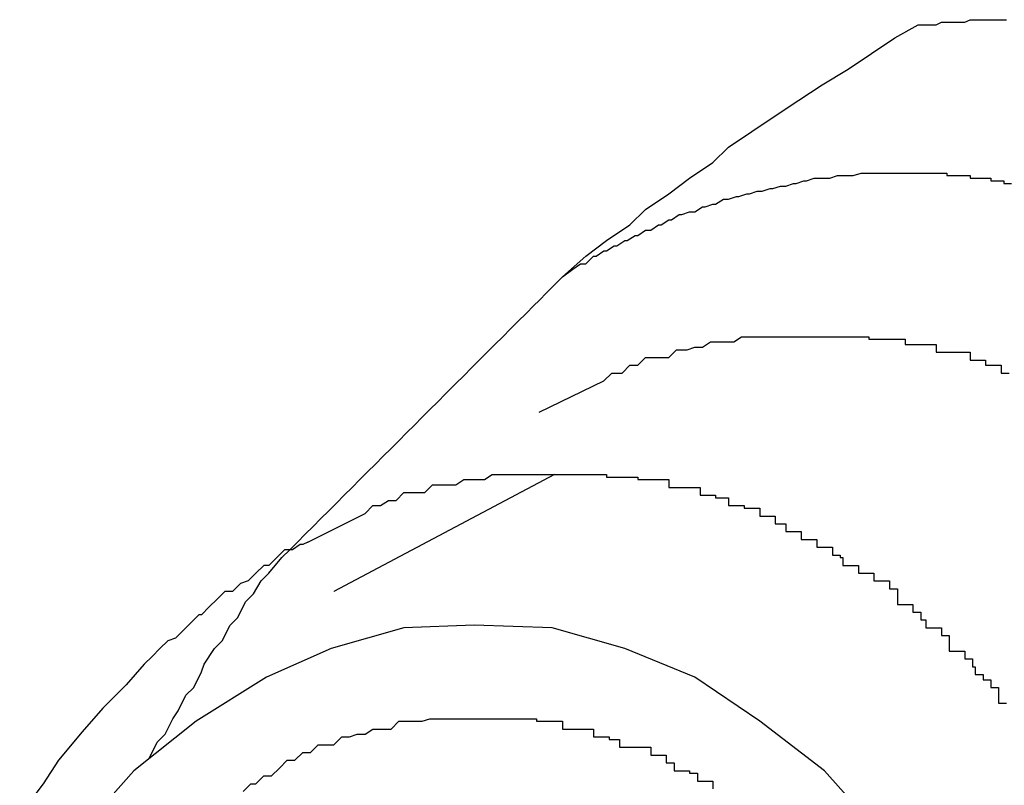
# Model space of a CAD drawing. Extents: x -65.2 to -16.6, y -172.7 to -137.
# Drawn here: x -35.7 to -35.7, y -140.1 to -140.1 of the extents above; entities that cross this region are included whole.
import ezdxf

# ---------------------------------------------------------------- set-up
doc = ezdxf.new("R2010")
doc.units = 0
doc.layers.get('0').update_dxf_attribs({"linetype": 'CONTINUOUS'})

msp = doc.modelspace()

# ---------------------------------------------------------------- linework, layer by layer
at = {"color": 0}
for points in [[(-35.6715, -140.0728), (-35.6713, -140.0728), (-35.6713, -140.0728), (-35.671, -140.0728), (-35.671, -140.0728), (-35.671, -140.0728), (-35.671, -140.0728), (-35.671, -140.0728), (-35.671, -140.0728), (-35.671, -140.0728), (-35.671, -140.0728), (-35.671, -140.0728), (-35.671, -140.0728), (-35.671, -140.0728), (-35.671, -140.0728), (-35.671, -140.0728), (-35.671, -140.0728), (-35.671, -140.0728), (-35.671, -140.0728), (-35.671, -140.0728), (-35.6708, -140.0728), (-35.6708, -140.0728), (-35.6708, -140.0728), (-35.6708, -140.0728), (-35.6708, -140.0728), (-35.6708, -140.0728), (-35.6708, -140.0728), (-35.6708, -140.0728), (-35.6708, -140.0728), (-35.6708, -140.0728), (-35.6708, -140.0728), (-35.6708, -140.0728), (-35.6708, -140.0728), (-35.6708, -140.0728), (-35.6708, -140.0728), (-35.6708, -140.0728), (-35.6708, -140.0728), (-35.6706, -140.0727), (-35.6706, -140.0727), (-35.6706, -140.0727), (-35.6706, -140.0727), (-35.6706, -140.0727), (-35.6706, -140.0727), (-35.6706, -140.0727), (-35.6706, -140.0727), (-35.6706, -140.0727), (-35.6706, -140.0727), (-35.6706, -140.0727), (-35.6706, -140.0727), (-35.6706, -140.0727), (-35.6706, -140.0727), (-35.6706, -140.0727), (-35.6706, -140.0727), (-35.6706, -140.0727), (-35.6704, -140.0727), (-35.6704, -140.0727), (-35.6704, -140.0727), (-35.6704, -140.0727), (-35.6704, -140.0727), (-35.6704, -140.0727), (-35.6704, -140.0727), (-35.6704, -140.0727), (-35.6704, -140.0727), (-35.6704, -140.0727), (-35.6704, -140.0727), (-35.6704, -140.0727), (-35.6704, -140.0727), (-35.6704, -140.0727), (-35.6704, -140.0727), (-35.6704, -140.0727), (-35.6704, -140.0727), (-35.6701, -140.0727), (-35.6701, -140.0727), (-35.6701, -140.0727), (-35.6701, -140.0727), (-35.6701, -140.0727), (-35.6701, -140.0727), (-35.6701, -140.0727), (-35.6701, -140.0727), (-35.6701, -140.0727), (-35.6701, -140.0727), (-35.6701, -140.0727), (-35.6701, -140.0727), (-35.6701, -140.0727), (-35.6701, -140.0727), (-35.6701, -140.0727), (-35.6701, -140.0727), (-35.6701, -140.0727), (-35.6699, -140.0727), (-35.6699, -140.0727), (-35.6699, -140.0727), (-35.6699, -140.0727), (-35.6699, -140.0727), (-35.6699, -140.0727), (-35.6699, -140.0727), (-35.6699, -140.0727), (-35.6699, -140.0727), (-35.6699, -140.0727), (-35.6699, -140.0727), (-35.6699, -140.0727), (-35.6699, -140.0727), (-35.6699, -140.0727), (-35.6699, -140.0727), (-35.6699, -140.0727), (-35.6699, -140.0727), (-35.6697, -140.0727), (-35.6697, -140.0727), (-35.6697, -140.0727), (-35.6697, -140.0727), (-35.6697, -140.0727), (-35.6697, -140.0727), (-35.6697, -140.0727), (-35.6697, -140.0727), (-35.6697, -140.0727), (-35.6697, -140.0727), (-35.6697, -140.0727), (-35.6697, -140.0727), (-35.6697, -140.0727), (-35.6697, -140.0727), (-35.6697, -140.0727), (-35.6697, -140.0727), (-35.6697, -140.0727), (-35.6695, -140.0726), (-35.6695, -140.0726), (-35.6695, -140.0726), (-35.6695, -140.0726), (-35.6695, -140.0726), (-35.6695, -140.0726), (-35.6695, -140.0726), (-35.6695, -140.0726), (-35.6695, -140.0726), (-35.6695, -140.0726), (-35.6695, -140.0726), (-35.6695, -140.0726), (-35.6695, -140.0726), (-35.6695, -140.0726), (-35.6695, -140.0726), (-35.6695, -140.0726), (-35.6695, -140.0726), (-35.6692, -140.0726), (-35.6692, -140.0726), (-35.6692, -140.0726), (-35.6692, -140.0726), (-35.6692, -140.0726), (-35.6692, -140.0726), (-35.6692, -140.0726), (-35.6692, -140.0726), (-35.6692, -140.0726), (-35.6692, -140.0726), (-35.6692, -140.0726), (-35.6692, -140.0726), (-35.6692, -140.0726), (-35.6692, -140.0726), (-35.6692, -140.0726), (-35.6692, -140.0726), (-35.6692, -140.0726), (-35.669, -140.0726), (-35.669, -140.0726), (-35.669, -140.0726), (-35.669, -140.0726), (-35.669, -140.0726), (-35.669, -140.0726), (-35.669, -140.0726), (-35.669, -140.0726), (-35.669, -140.0726), (-35.669, -140.0726), (-35.669, -140.0726), (-35.669, -140.0726), (-35.669, -140.0726), (-35.669, -140.0726), (-35.669, -140.0726), (-35.669, -140.0726), (-35.669, -140.0726), (-35.6688, -140.0726), (-35.6688, -140.0726), (-35.6688, -140.0726), (-35.6688, -140.0726), (-35.6688, -140.0726), (-35.6688, -140.0726), (-35.6688, -140.0726), (-35.6688, -140.0726), (-35.6688, -140.0726), (-35.6688, -140.0726), (-35.6688, -140.0726), (-35.6688, -140.0726), (-35.6688, -140.0726), (-35.6688, -140.0726), (-35.6688, -140.0726), (-35.6688, -140.0726), (-35.6688, -140.0726), (-35.6686, -140.0726), (-35.6686, -140.0726), (-35.6686, -140.0726), (-35.6686, -140.0726), (-35.6686, -140.0726), (-35.6686, -140.0726), (-35.6686, -140.0726), (-35.6686, -140.0726), (-35.6686, -140.0726), (-35.6686, -140.0726), (-35.6686, -140.0726), (-35.6686, -140.0726), (-35.6686, -140.0726), (-35.6686, -140.0726), (-35.6686, -140.0726), (-35.6686, -140.0726), (-35.6686, -140.0726), (-35.6683, -140.0726), (-35.6683, -140.0726), (-35.6683, -140.0726), (-35.6683, -140.0726), (-35.6683, -140.0726), (-35.6683, -140.0726), (-35.6683, -140.0726), (-35.6683, -140.0726), (-35.6683, -140.0726), (-35.6683, -140.0726), (-35.6683, -140.0726), (-35.6683, -140.0726), (-35.6683, -140.0726), (-35.6683, -140.0726), (-35.6683, -140.0726), (-35.6683, -140.0726), (-35.6683, -140.0726), (-35.6681, -140.0726)], [(-35.6852, -140.0825), (-35.6852, -140.0825), (-35.6843, -140.0817), (-35.6835, -140.0811), (-35.6826, -140.0805), (-35.682, -140.0799), (-35.6811, -140.0793), (-35.6803, -140.0787), (-35.6794, -140.0781), (-35.6788, -140.0775), (-35.6779, -140.0769), (-35.677, -140.0763), (-35.6761, -140.0757), (-35.6752, -140.0751), (-35.6742, -140.0745), (-35.6733, -140.0739), (-35.6724, -140.0733), (-35.6715, -140.0728)], [(-35.6852, -140.0825), (-35.6848, -140.0822), (-35.6848, -140.0822), (-35.6845, -140.082), (-35.6845, -140.082), (-35.6845, -140.082), (-35.6845, -140.082), (-35.6845, -140.082), (-35.6845, -140.082), (-35.6845, -140.082), (-35.6845, -140.082), (-35.6843, -140.082), (-35.6843, -140.082), (-35.6843, -140.082), (-35.6843, -140.082), (-35.6843, -140.082), (-35.6843, -140.082), (-35.6843, -140.082), (-35.6843, -140.082), (-35.6843, -140.082), (-35.684, -140.0817), (-35.684, -140.0817), (-35.684, -140.0817), (-35.684, -140.0817), (-35.684, -140.0817), (-35.684, -140.0817), (-35.684, -140.0817), (-35.684, -140.0817), (-35.6839, -140.0817), (-35.6839, -140.0817), (-35.6839, -140.0817), (-35.6839, -140.0817), (-35.6839, -140.0817), (-35.6839, -140.0817), (-35.6839, -140.0817), (-35.6839, -140.0817), (-35.6839, -140.0817), (-35.6836, -140.0815), (-35.6836, -140.0815), (-35.6836, -140.0815), (-35.6836, -140.0815), (-35.6836, -140.0815), (-35.6836, -140.0815), (-35.6836, -140.0815), (-35.6836, -140.0815), (-35.6835, -140.0815), (-35.6835, -140.0815), (-35.6835, -140.0815), (-35.6835, -140.0815), (-35.6835, -140.0815), (-35.6835, -140.0815), (-35.6835, -140.0815), (-35.6835, -140.0815), (-35.6835, -140.0815), (-35.6832, -140.0813), (-35.6832, -140.0813), (-35.6832, -140.0813), (-35.6832, -140.0813), (-35.6832, -140.0813), (-35.6832, -140.0813), (-35.6832, -140.0813), (-35.6832, -140.0813), (-35.6831, -140.0813), (-35.6831, -140.0813), (-35.6831, -140.0813), (-35.6831, -140.0813), (-35.6831, -140.0813), (-35.6831, -140.0813), (-35.6831, -140.0813), (-35.6831, -140.0813), (-35.6831, -140.0813), (-35.6828, -140.0811), (-35.6828, -140.0811), (-35.6828, -140.0811), (-35.6828, -140.0811), (-35.6828, -140.0811), (-35.6828, -140.0811), (-35.6828, -140.0811), (-35.6828, -140.0811), (-35.6827, -140.0811), (-35.6827, -140.0811), (-35.6827, -140.0811), (-35.6827, -140.0811), (-35.6827, -140.0811), (-35.6827, -140.0811), (-35.6827, -140.0811), (-35.6827, -140.0811), (-35.6827, -140.0811), (-35.6824, -140.0809), (-35.6824, -140.0809), (-35.6824, -140.0809), (-35.6824, -140.0809), (-35.6824, -140.0809), (-35.6824, -140.0809), (-35.6824, -140.0809), (-35.6824, -140.0809), (-35.6823, -140.0809), (-35.6823, -140.0809), (-35.6823, -140.0809), (-35.6823, -140.0809), (-35.6823, -140.0809), (-35.6823, -140.0809), (-35.6823, -140.0809), (-35.6823, -140.0809), (-35.6823, -140.0809), (-35.682, -140.0807), (-35.682, -140.0807), (-35.682, -140.0807), (-35.682, -140.0807), (-35.682, -140.0807), (-35.682, -140.0807), (-35.682, -140.0807), (-35.682, -140.0807), (-35.6818, -140.0807), (-35.6818, -140.0807), (-35.6818, -140.0807), (-35.6818, -140.0807), (-35.6818, -140.0807), (-35.6818, -140.0807), (-35.6818, -140.0807), (-35.6818, -140.0807), (-35.6818, -140.0807), (-35.6815, -140.0805), (-35.6815, -140.0805), (-35.6815, -140.0805), (-35.6815, -140.0805), (-35.6815, -140.0805), (-35.6815, -140.0805), (-35.6815, -140.0805), (-35.6815, -140.0805), (-35.6814, -140.0805), (-35.6814, -140.0805), (-35.6814, -140.0805), (-35.6814, -140.0805), (-35.6814, -140.0805), (-35.6814, -140.0805), (-35.6814, -140.0805), (-35.6814, -140.0805), (-35.6814, -140.0805), (-35.6811, -140.0803), (-35.6811, -140.0803), (-35.6811, -140.0803), (-35.6811, -140.0803), (-35.6811, -140.0803), (-35.6811, -140.0803), (-35.6811, -140.0803), (-35.6811, -140.0803), (-35.681, -140.0803), (-35.681, -140.0803), (-35.681, -140.0803), (-35.681, -140.0803), (-35.681, -140.0803), (-35.681, -140.0803), (-35.681, -140.0803), (-35.681, -140.0803), (-35.681, -140.0803), (-35.6807, -140.0801), (-35.6807, -140.0801), (-35.6807, -140.0801), (-35.6807, -140.0801), (-35.6807, -140.0801), (-35.6807, -140.0801), (-35.6807, -140.0801), (-35.6807, -140.0801), (-35.6806, -140.0801), (-35.6806, -140.0801), (-35.6806, -140.0801), (-35.6806, -140.0801), (-35.6806, -140.0801), (-35.6806, -140.0801), (-35.6806, -140.0801), (-35.6806, -140.0801), (-35.6806, -140.0801), (-35.6803, -140.08), (-35.6803, -140.08), (-35.6803, -140.08), (-35.6803, -140.08), (-35.6803, -140.08), (-35.6803, -140.08), (-35.6803, -140.08), (-35.6803, -140.08), (-35.6801, -140.08), (-35.6801, -140.08), (-35.6801, -140.08), (-35.6801, -140.08), (-35.6801, -140.08), (-35.6801, -140.08), (-35.6801, -140.08), (-35.6801, -140.08), (-35.6801, -140.08), (-35.6798, -140.0798), (-35.6798, -140.0798), (-35.6798, -140.0798), (-35.6798, -140.0798), (-35.6798, -140.0798), (-35.6798, -140.0798), (-35.6798, -140.0798), (-35.6798, -140.0798), (-35.6797, -140.0798), (-35.6797, -140.0798), (-35.6797, -140.0798), (-35.6797, -140.0798), (-35.6797, -140.0798), (-35.6797, -140.0798), (-35.6797, -140.0798), (-35.6797, -140.0798), (-35.6797, -140.0798), (-35.6794, -140.0797), (-35.6794, -140.0797), (-35.6794, -140.0797), (-35.6794, -140.0797), (-35.6794, -140.0797), (-35.6794, -140.0797), (-35.6794, -140.0797), (-35.6794, -140.0797), (-35.6793, -140.0797), (-35.6793, -140.0797), (-35.6793, -140.0797), (-35.6793, -140.0797), (-35.6793, -140.0797), (-35.6793, -140.0797), (-35.6793, -140.0797), (-35.6793, -140.0797), (-35.6793, -140.0797), (-35.679, -140.0795), (-35.679, -140.0795), (-35.679, -140.0795), (-35.679, -140.0795), (-35.679, -140.0795), (-35.679, -140.0795), (-35.679, -140.0795), (-35.679, -140.0795), (-35.6788, -140.0795), (-35.6788, -140.0795), (-35.6788, -140.0795), (-35.6788, -140.0795), (-35.6788, -140.0795), (-35.6788, -140.0795), (-35.6788, -140.0795), (-35.6788, -140.0795), (-35.6788, -140.0795), (-35.6785, -140.0794), (-35.6785, -140.0794), (-35.6785, -140.0794), (-35.6785, -140.0794), (-35.6785, -140.0794), (-35.6785, -140.0794), (-35.6785, -140.0794), (-35.6785, -140.0794), (-35.6784, -140.0794), (-35.6784, -140.0794), (-35.6784, -140.0794), (-35.6784, -140.0794), (-35.6784, -140.0794), (-35.6784, -140.0794), (-35.6784, -140.0794), (-35.6784, -140.0794), (-35.6784, -140.0794), (-35.6781, -140.0793), (-35.6781, -140.0793), (-35.6781, -140.0793), (-35.6781, -140.0793), (-35.6781, -140.0793), (-35.6781, -140.0793), (-35.6781, -140.0793), (-35.6781, -140.0793), (-35.678, -140.0793), (-35.678, -140.0793), (-35.678, -140.0793), (-35.678, -140.0793), (-35.678, -140.0793), (-35.678, -140.0793), (-35.678, -140.0793), (-35.678, -140.0793), (-35.678, -140.0793), (-35.6777, -140.0792), (-35.6777, -140.0792), (-35.6777, -140.0792), (-35.6777, -140.0792), (-35.6777, -140.0792), (-35.6777, -140.0792), (-35.6777, -140.0792), (-35.6777, -140.0792), (-35.6775, -140.0792), (-35.6775, -140.0792), (-35.6775, -140.0792), (-35.6775, -140.0792), (-35.6775, -140.0792), (-35.6775, -140.0792), (-35.6775, -140.0792), (-35.6775, -140.0792), (-35.6775, -140.0792), (-35.6772, -140.0791), (-35.6772, -140.0791), (-35.6772, -140.0791), (-35.6772, -140.0791), (-35.6772, -140.0791), (-35.6772, -140.0791), (-35.6772, -140.0791), (-35.6772, -140.0791), (-35.6771, -140.0791), (-35.6771, -140.0791), (-35.6771, -140.0791), (-35.6771, -140.0791), (-35.6771, -140.0791), (-35.6771, -140.0791), (-35.6771, -140.0791), (-35.6771, -140.0791), (-35.6771, -140.0791), (-35.6768, -140.079), (-35.6768, -140.079), (-35.6768, -140.079), (-35.6768, -140.079), (-35.6768, -140.079), (-35.6768, -140.079), (-35.6768, -140.079), (-35.6768, -140.079), (-35.6766, -140.079), (-35.6766, -140.079), (-35.6766, -140.079), (-35.6766, -140.079), (-35.6766, -140.079), (-35.6766, -140.079), (-35.6766, -140.079), (-35.6766, -140.079), (-35.6766, -140.079), (-35.6763, -140.0789), (-35.6763, -140.0789), (-35.6763, -140.0789), (-35.6763, -140.0789), (-35.6763, -140.0789), (-35.6763, -140.0789), (-35.6763, -140.0789), (-35.6763, -140.0789), (-35.6762, -140.0789), (-35.6762, -140.0789), (-35.6762, -140.0789), (-35.6762, -140.0789), (-35.6762, -140.0789), (-35.6762, -140.0789), (-35.6762, -140.0789), (-35.6762, -140.0789), (-35.6762, -140.0789), (-35.6759, -140.0788), (-35.6759, -140.0788), (-35.6759, -140.0788), (-35.6759, -140.0788), (-35.6759, -140.0788), (-35.6759, -140.0788), (-35.6759, -140.0788), (-35.6759, -140.0788), (-35.6758, -140.0788), (-35.6758, -140.0788), (-35.6758, -140.0788), (-35.6758, -140.0788), (-35.6758, -140.0788), (-35.6758, -140.0788), (-35.6758, -140.0788), (-35.6758, -140.0788), (-35.6758, -140.0788), (-35.6755, -140.0787), (-35.6755, -140.0787), (-35.6755, -140.0787), (-35.6755, -140.0787), (-35.6755, -140.0787), (-35.6755, -140.0787), (-35.6755, -140.0787), (-35.6755, -140.0787), (-35.6753, -140.0787), (-35.6753, -140.0787), (-35.6753, -140.0787), (-35.6753, -140.0787), (-35.6753, -140.0787), (-35.6753, -140.0787), (-35.6753, -140.0787), (-35.6753, -140.0787), (-35.6753, -140.0787), (-35.675, -140.0787), (-35.675, -140.0787), (-35.675, -140.0787), (-35.675, -140.0787), (-35.675, -140.0787), (-35.675, -140.0787), (-35.675, -140.0787), (-35.675, -140.0787), (-35.6749, -140.0787), (-35.6749, -140.0787), (-35.6749, -140.0787), (-35.6749, -140.0787), (-35.6749, -140.0787), (-35.6749, -140.0787), (-35.6749, -140.0787), (-35.6749, -140.0787), (-35.6749, -140.0787), (-35.6746, -140.0786), (-35.6746, -140.0786), (-35.6746, -140.0786), (-35.6746, -140.0786), (-35.6746, -140.0786), (-35.6746, -140.0786), (-35.6746, -140.0786), (-35.6746, -140.0786), (-35.6745, -140.0786), (-35.6745, -140.0786), (-35.6745, -140.0786), (-35.6745, -140.0786), (-35.6745, -140.0786), (-35.6745, -140.0786), (-35.6745, -140.0786), (-35.6745, -140.0786), (-35.6745, -140.0786), (-35.6742, -140.0786), (-35.6742, -140.0786), (-35.6742, -140.0786), (-35.6742, -140.0786), (-35.6742, -140.0786), (-35.6742, -140.0786), (-35.6742, -140.0786), (-35.6742, -140.0786), (-35.674, -140.0786), (-35.674, -140.0786), (-35.674, -140.0786), (-35.674, -140.0786), (-35.674, -140.0786), (-35.674, -140.0786), (-35.674, -140.0786), (-35.674, -140.0786), (-35.674, -140.0786), (-35.6737, -140.0785), (-35.6737, -140.0785), (-35.6737, -140.0785), (-35.6737, -140.0785), (-35.6735, -140.0785), (-35.6735, -140.0785), (-35.6735, -140.0785), (-35.6735, -140.0785), (-35.6732, -140.0785), (-35.6732, -140.0785), (-35.6732, -140.0785), (-35.6732, -140.0785), (-35.6732, -140.0785), (-35.6732, -140.0785), (-35.6732, -140.0785), (-35.6732, -140.0785), (-35.6732, -140.0785), (-35.6729, -140.0785), (-35.6729, -140.0785), (-35.6729, -140.0785), (-35.6729, -140.0785), (-35.6726, -140.0785), (-35.6726, -140.0785), (-35.6726, -140.0785), (-35.6726, -140.0785), (-35.6723, -140.0785), (-35.6723, -140.0785), (-35.6723, -140.0785), (-35.6723, -140.0785), (-35.6722, -140.0785), (-35.6722, -140.0785), (-35.6722, -140.0785), (-35.6722, -140.0785)], [(-35.6722, -140.0785), (-35.6718, -140.0785), (-35.6718, -140.0785), (-35.6715, -140.0785), (-35.6715, -140.0785), (-35.6715, -140.0785), (-35.6715, -140.0785), (-35.6715, -140.0785), (-35.6715, -140.0785), (-35.6715, -140.0785), (-35.6715, -140.0785), (-35.6713, -140.0785), (-35.6713, -140.0785), (-35.6713, -140.0785), (-35.6713, -140.0785), (-35.6713, -140.0785), (-35.6713, -140.0785), (-35.6713, -140.0785), (-35.6713, -140.0785), (-35.6713, -140.0785), (-35.671, -140.0785), (-35.671, -140.0785), (-35.671, -140.0785), (-35.671, -140.0785), (-35.671, -140.0785), (-35.671, -140.0785), (-35.671, -140.0785), (-35.671, -140.0785), (-35.6709, -140.0785), (-35.6709, -140.0785), (-35.6709, -140.0785), (-35.6709, -140.0785), (-35.6709, -140.0785), (-35.6709, -140.0785), (-35.6709, -140.0785), (-35.6709, -140.0785), (-35.6709, -140.0785), (-35.6706, -140.0785), (-35.6706, -140.0785), (-35.6706, -140.0785), (-35.6706, -140.0785), (-35.6706, -140.0785), (-35.6706, -140.0785), (-35.6706, -140.0785), (-35.6706, -140.0785), (-35.6704, -140.0785), (-35.6704, -140.0785), (-35.6704, -140.0785), (-35.6704, -140.0785), (-35.6704, -140.0785), (-35.6704, -140.0785), (-35.6704, -140.0785), (-35.6704, -140.0786), (-35.6704, -140.0786), (-35.6701, -140.0786), (-35.6701, -140.0786), (-35.6701, -140.0786), (-35.6701, -140.0786), (-35.6701, -140.0786), (-35.6701, -140.0786), (-35.6701, -140.0786), (-35.6701, -140.0786), (-35.67, -140.0786), (-35.67, -140.0786), (-35.67, -140.0786), (-35.67, -140.0786), (-35.67, -140.0786), (-35.67, -140.0786), (-35.67, -140.0786), (-35.67, -140.0786), (-35.67, -140.0786), (-35.6697, -140.0786), (-35.6697, -140.0786), (-35.6697, -140.0786), (-35.6697, -140.0786), (-35.6697, -140.0786), (-35.6697, -140.0786), (-35.6697, -140.0786), (-35.6697, -140.0786), (-35.6695, -140.0786), (-35.6695, -140.0786), (-35.6695, -140.0786), (-35.6695, -140.0786), (-35.6695, -140.0786), (-35.6695, -140.0786), (-35.6695, -140.0786), (-35.6695, -140.0787), (-35.6695, -140.0787), (-35.6692, -140.0787), (-35.6692, -140.0787), (-35.6692, -140.0787), (-35.6692, -140.0787), (-35.6692, -140.0787), (-35.6692, -140.0787), (-35.6692, -140.0787), (-35.6692, -140.0787), (-35.6691, -140.0787), (-35.6691, -140.0787), (-35.6691, -140.0787), (-35.6691, -140.0787), (-35.6691, -140.0787), (-35.6691, -140.0787), (-35.6691, -140.0787), (-35.6691, -140.0787), (-35.6691, -140.0787), (-35.6688, -140.0787), (-35.6688, -140.0787), (-35.6688, -140.0787), (-35.6688, -140.0787), (-35.6688, -140.0787), (-35.6688, -140.0787), (-35.6688, -140.0787), (-35.6688, -140.0787), (-35.6687, -140.0787), (-35.6687, -140.0787), (-35.6687, -140.0787), (-35.6687, -140.0787), (-35.6687, -140.0787), (-35.6687, -140.0787), (-35.6687, -140.0787), (-35.6687, -140.0788), (-35.6687, -140.0788), (-35.6684, -140.0788), (-35.6684, -140.0788), (-35.6684, -140.0788), (-35.6684, -140.0788), (-35.6684, -140.0788), (-35.6684, -140.0788), (-35.6684, -140.0788), (-35.6684, -140.0788), (-35.6682, -140.0788), (-35.6682, -140.0788), (-35.6682, -140.0788), (-35.6682, -140.0788), (-35.6682, -140.0788), (-35.6682, -140.0788), (-35.6682, -140.0788), (-35.6682, -140.0789), (-35.6682, -140.0789), (-35.6679, -140.0789)], [(-35.6965, -140.0939), (-35.6965, -140.0939), (-35.696, -140.0933), (-35.6957, -140.093), (-35.6954, -140.0927), (-35.6951, -140.0924), (-35.6948, -140.0921), (-35.6945, -140.0918), (-35.6942, -140.0915), (-35.6939, -140.0912), (-35.6936, -140.0909), (-35.6933, -140.0906), (-35.693, -140.0903), (-35.6927, -140.09), (-35.6924, -140.0897), (-35.6921, -140.0894), (-35.6918, -140.0891), (-35.6915, -140.0888), (-35.6915, -140.0888), (-35.6912, -140.0885), (-35.6909, -140.0882), (-35.6906, -140.0879), (-35.6903, -140.0876), (-35.69, -140.0873), (-35.6897, -140.087), (-35.6894, -140.0867), (-35.6893, -140.0866), (-35.689, -140.0863), (-35.6887, -140.086), (-35.6884, -140.0857), (-35.6881, -140.0854), (-35.6878, -140.0851), (-35.6875, -140.0848), (-35.6872, -140.0845), (-35.6872, -140.0845), (-35.6872, -140.0845), (-35.6869, -140.0842), (-35.6869, -140.0842), (-35.6866, -140.0839), (-35.6866, -140.0839), (-35.6863, -140.0836), (-35.6863, -140.0836), (-35.6861, -140.0834), (-35.6861, -140.0834), (-35.6858, -140.0831), (-35.6858, -140.0831), (-35.6855, -140.0828), (-35.6855, -140.0828), (-35.6852, -140.0825), (-35.6852, -140.0825), (-35.6852, -140.0825), (-35.6852, -140.0825)], [(-35.6861, -140.0877), (-35.6836, -140.0865), (-35.6836, -140.0865), (-35.6833, -140.0862), (-35.6832, -140.0862), (-35.6829, -140.0862), (-35.6829, -140.0862), (-35.6826, -140.0859), (-35.6826, -140.0859), (-35.6823, -140.0859), (-35.6823, -140.0859), (-35.682, -140.0856), (-35.682, -140.0856), (-35.6817, -140.0856), (-35.6817, -140.0856), (-35.6814, -140.0856), (-35.6814, -140.0856), (-35.6811, -140.0856), (-35.6811, -140.0856), (-35.6811, -140.0856), (-35.6808, -140.0853), (-35.6807, -140.0853), (-35.6804, -140.0853), (-35.6804, -140.0853), (-35.6801, -140.0852), (-35.6801, -140.0852), (-35.6798, -140.0852), (-35.6798, -140.0852), (-35.6795, -140.085), (-35.6795, -140.085), (-35.6792, -140.085), (-35.6792, -140.085), (-35.6789, -140.085), (-35.6789, -140.085), (-35.6786, -140.085), (-35.6786, -140.085), (-35.6786, -140.085), (-35.6783, -140.0848), (-35.6781, -140.0848), (-35.6778, -140.0848), (-35.6778, -140.0848), (-35.6775, -140.0848), (-35.6775, -140.0848), (-35.6772, -140.0848), (-35.6772, -140.0848), (-35.6769, -140.0848), (-35.6769, -140.0848), (-35.6766, -140.0848), (-35.6766, -140.0848), (-35.6763, -140.0848), (-35.6763, -140.0848), (-35.676, -140.0848), (-35.676, -140.0848), (-35.676, -140.0848), (-35.6757, -140.0848), (-35.6755, -140.0848), (-35.6752, -140.0848), (-35.6752, -140.0848), (-35.6749, -140.0848), (-35.6749, -140.0848), (-35.6746, -140.0848), (-35.6746, -140.0848), (-35.6743, -140.0848), (-35.6743, -140.0848), (-35.674, -140.0848), (-35.674, -140.0848), (-35.6737, -140.0848), (-35.6737, -140.0848), (-35.6734, -140.0848), (-35.6734, -140.0849), (-35.6734, -140.0849), (-35.6731, -140.0849), (-35.6729, -140.0849), (-35.6726, -140.0849), (-35.6726, -140.0849), (-35.6723, -140.0849), (-35.6723, -140.0849), (-35.672, -140.0849), (-35.672, -140.0851), (-35.6717, -140.0851), (-35.6717, -140.0851), (-35.6714, -140.0851), (-35.6714, -140.0851), (-35.6711, -140.0851), (-35.6711, -140.0851), (-35.6708, -140.0851), (-35.6708, -140.0854), (-35.6708, -140.0854), (-35.6705, -140.0854), (-35.6704, -140.0854), (-35.6701, -140.0854), (-35.6701, -140.0854), (-35.6698, -140.0854), (-35.6698, -140.0854), (-35.6695, -140.0854), (-35.6695, -140.0857), (-35.6692, -140.0857), (-35.6692, -140.0857), (-35.6689, -140.0857), (-35.6689, -140.0859), (-35.6686, -140.0859), (-35.6686, -140.0859), (-35.6683, -140.0859), (-35.6683, -140.0862), (-35.6683, -140.0862), (-35.668, -140.0862)], [(-35.695, -140.0927), (-35.6928, -140.0916), (-35.6928, -140.0916), (-35.6925, -140.0913), (-35.6925, -140.0913), (-35.6922, -140.0913), (-35.6922, -140.0913), (-35.6919, -140.0911), (-35.6919, -140.0911), (-35.6916, -140.0911), (-35.6916, -140.0911), (-35.6913, -140.0908), (-35.6913, -140.0908), (-35.691, -140.0908), (-35.691, -140.0908), (-35.6907, -140.0908), (-35.6907, -140.0908), (-35.6905, -140.0908), (-35.6905, -140.0908), (-35.6905, -140.0908), (-35.6902, -140.0905), (-35.6902, -140.0905), (-35.6899, -140.0905), (-35.6899, -140.0905), (-35.6896, -140.0905), (-35.6896, -140.0905), (-35.6893, -140.0905), (-35.6893, -140.0905), (-35.689, -140.0903), (-35.689, -140.0903), (-35.6887, -140.0903), (-35.6887, -140.0903), (-35.6884, -140.0903), (-35.6884, -140.0903), (-35.6882, -140.0903), (-35.6882, -140.0903), (-35.6882, -140.0903), (-35.6879, -140.0901), (-35.6879, -140.0901), (-35.6876, -140.0901), (-35.6876, -140.0901), (-35.6873, -140.0901), (-35.6873, -140.0901), (-35.687, -140.0901), (-35.687, -140.0901), (-35.6867, -140.0901), (-35.6867, -140.0901), (-35.6864, -140.0901), (-35.6864, -140.0901), (-35.6861, -140.0901), (-35.6861, -140.0901), (-35.6858, -140.0901), (-35.6858, -140.0901), (-35.6858, -140.0901), (-35.6855, -140.0901), (-35.6855, -140.0901), (-35.6852, -140.0901), (-35.6852, -140.0901), (-35.6849, -140.0901), (-35.6849, -140.0901), (-35.6846, -140.0901), (-35.6846, -140.0901), (-35.6843, -140.0901), (-35.6843, -140.0901), (-35.684, -140.0901), (-35.684, -140.0901), (-35.6837, -140.0901), (-35.6837, -140.0901), (-35.6835, -140.0901), (-35.6835, -140.0902), (-35.6835, -140.0902), (-35.6832, -140.0902), (-35.6832, -140.0902), (-35.6829, -140.0902), (-35.6829, -140.0902), (-35.6826, -140.0902), (-35.6826, -140.0902), (-35.6823, -140.0902), (-35.6823, -140.0903), (-35.682, -140.0903), (-35.682, -140.0903), (-35.6817, -140.0903), (-35.6817, -140.0903), (-35.6814, -140.0903), (-35.6814, -140.0903), (-35.6811, -140.0903), (-35.6811, -140.0906), (-35.6811, -140.0906), (-35.6808, -140.0906), (-35.6808, -140.0906), (-35.6805, -140.0906), (-35.6805, -140.0906), (-35.6802, -140.0906), (-35.6802, -140.0906), (-35.6799, -140.0906), (-35.6799, -140.0909), (-35.6796, -140.0909), (-35.6796, -140.0909), (-35.6793, -140.0909), (-35.6793, -140.091), (-35.679, -140.091), (-35.679, -140.091), (-35.6788, -140.091), (-35.6788, -140.0913), (-35.6788, -140.0913), (-35.6785, -140.0913), (-35.6785, -140.0913), (-35.6782, -140.0913), (-35.6782, -140.0914), (-35.6779, -140.0914), (-35.6779, -140.0914), (-35.6776, -140.0914), (-35.6776, -140.0917), (-35.6773, -140.0917), (-35.6773, -140.0917), (-35.677, -140.0917), (-35.677, -140.092), (-35.6767, -140.092), (-35.6767, -140.092), (-35.6766, -140.092), (-35.6766, -140.0923), (-35.6766, -140.0923), (-35.6763, -140.0923), (-35.6763, -140.0923), (-35.676, -140.0923), (-35.676, -140.0926), (-35.6757, -140.0926), (-35.6757, -140.0926), (-35.6754, -140.0926), (-35.6754, -140.0929), (-35.6751, -140.0929), (-35.6751, -140.0929), (-35.6748, -140.0929), (-35.6748, -140.0932), (-35.6745, -140.0932), (-35.6745, -140.0933), (-35.6744, -140.0933), (-35.6744, -140.0936), (-35.6744, -140.0936), (-35.6741, -140.0936), (-35.6741, -140.0936), (-35.6738, -140.0936), (-35.6738, -140.0939), (-35.6735, -140.0939), (-35.6735, -140.0939), (-35.6732, -140.0939), (-35.6732, -140.0942), (-35.6729, -140.0942), (-35.6729, -140.0942), (-35.6726, -140.0942), (-35.6726, -140.0945), (-35.6723, -140.0945), (-35.6723, -140.0948), (-35.6723, -140.0948), (-35.6723, -140.0951), (-35.6723, -140.0951), (-35.672, -140.0951), (-35.672, -140.0951), (-35.6717, -140.0951), (-35.6717, -140.0954), (-35.6714, -140.0954), (-35.6714, -140.0957), (-35.6712, -140.0957), (-35.6712, -140.096), (-35.6709, -140.096), (-35.6709, -140.096), (-35.6706, -140.096), (-35.6706, -140.0963), (-35.6703, -140.0963), (-35.6703, -140.0966), (-35.6703, -140.0966), (-35.6703, -140.0969), (-35.6703, -140.0969), (-35.67, -140.0969), (-35.67, -140.0969), (-35.6697, -140.0969), (-35.6697, -140.0972), (-35.6694, -140.0972), (-35.6694, -140.0975), (-35.6693, -140.0975), (-35.6693, -140.0978), (-35.669, -140.0978), (-35.669, -140.098), (-35.6687, -140.098), (-35.6687, -140.0983), (-35.6684, -140.0983), (-35.6684, -140.0986), (-35.6684, -140.0986), (-35.6684, -140.0989), (-35.6684, -140.0989), (-35.6681, -140.0989)], [(-35.6855, -140.0901), (-35.694, -140.0946)], [(-35.6855, -140.0901), (-35.694, -140.0946)], [(-35.6855, -140.0901), (-35.694, -140.0946)], [(-35.6855, -140.0901), (-35.694, -140.0946)], [(-35.6855, -140.0901), (-35.694, -140.0946)], [(-35.6855, -140.0901), (-35.694, -140.0946)], [(-35.6855, -140.0901), (-35.694, -140.0946)], [(-35.6855, -140.0901), (-35.694, -140.0946)], [(-35.6855, -140.0901), (-35.694, -140.0946)], [(-35.6855, -140.0901), (-35.694, -140.0946)], [(-35.6855, -140.0901), (-35.694, -140.0946)], [(-35.6855, -140.0901), (-35.694, -140.0946)], [(-35.6855, -140.0901), (-35.694, -140.0946)], [(-35.6855, -140.0901), (-35.694, -140.0946)], [(-35.6855, -140.0901), (-35.694, -140.0946)], [(-35.6855, -140.0901), (-35.694, -140.0946)], [(-35.6855, -140.0901), (-35.694, -140.0946)], [(-35.6855, -140.0901), (-35.694, -140.0946)], [(-35.6855, -140.0901), (-35.694, -140.0946)], [(-35.6855, -140.0901), (-35.694, -140.0946)], [(-35.6855, -140.0901), (-35.694, -140.0946)], [(-35.6855, -140.0901), (-35.6855, -140.0901)], [(-35.695, -140.0927), (-35.695, -140.0927), (-35.695, -140.0927), (-35.695, -140.0927), (-35.695, -140.0927), (-35.695, -140.0927), (-35.695, -140.0927), (-35.695, -140.0927), (-35.695, -140.0927), (-35.695, -140.0927), (-35.695, -140.0927), (-35.695, -140.0927), (-35.695, -140.0927), (-35.695, -140.0927), (-35.695, -140.0927), (-35.695, -140.0927), (-35.695, -140.0927), (-35.6952, -140.0928), (-35.6952, -140.0928), (-35.6952, -140.0928), (-35.6952, -140.0928), (-35.6952, -140.0928), (-35.6952, -140.0928), (-35.6952, -140.0928), (-35.6952, -140.0928), (-35.6952, -140.0928), (-35.6953, -140.0928), (-35.6953, -140.0928), (-35.6953, -140.0928), (-35.6953, -140.0928), (-35.6953, -140.0928), (-35.6953, -140.0928), (-35.6953, -140.0928), (-35.6953, -140.0928), (-35.6956, -140.093), (-35.6956, -140.093), (-35.6956, -140.093), (-35.6956, -140.093), (-35.6956, -140.093), (-35.6959, -140.093), (-35.6959, -140.093), (-35.6959, -140.093), (-35.6959, -140.093), (-35.6962, -140.0933), (-35.6962, -140.0933), (-35.6962, -140.0933), (-35.6962, -140.0933), (-35.6965, -140.0936), (-35.6965, -140.0936), (-35.6967, -140.0936), (-35.6967, -140.0936), (-35.697, -140.0939), (-35.697, -140.0939), (-35.697, -140.0939), (-35.6973, -140.0942), (-35.6976, -140.0943), (-35.6979, -140.0946), (-35.6982, -140.0946), (-35.6985, -140.0949), (-35.6988, -140.0952), (-35.6991, -140.0955), (-35.6992, -140.0955), (-35.6995, -140.0958), (-35.6998, -140.0961), (-35.7001, -140.0964), (-35.7004, -140.0965), (-35.7007, -140.0968), (-35.701, -140.0971), (-35.7013, -140.0974), (-35.7013, -140.0974), (-35.702, -140.0982), (-35.7029, -140.0991), (-35.7037, -140.1), (-35.7046, -140.1011), (-35.7052, -140.102), (-35.7061, -140.1032)], [(-35.7011, -140.101), (-35.7011, -140.101), (-35.7008, -140.1004), (-35.7005, -140.1001), (-35.7002, -140.0995), (-35.7, -140.0992), (-35.6997, -140.0986), (-35.6994, -140.0983), (-35.6991, -140.0977), (-35.699, -140.0974), (-35.6986, -140.0968), (-35.6983, -140.0965), (-35.698, -140.0959), (-35.6977, -140.0956), (-35.6974, -140.095), (-35.6971, -140.0947), (-35.6968, -140.0942), (-35.6965, -140.0939)], [(-35.694, -140.0946), (-35.694, -140.0946)], [(-35.6728, -140.1041), (-35.6751, -140.1015), (-35.6776, -140.0996), (-35.6801, -140.0979), (-35.6828, -140.0968), (-35.6856, -140.096), (-35.6886, -140.0959), (-35.6886, -140.0959), (-35.6913, -140.096), (-35.6941, -140.0968), (-35.6966, -140.0979), (-35.6993, -140.0996), (-35.7017, -140.1015), (-35.704, -140.1041)], [(-35.6975, -140.1023), (-35.6972, -140.102), (-35.6972, -140.102), (-35.697, -140.102), (-35.697, -140.102), (-35.6967, -140.1017), (-35.6967, -140.1017), (-35.6964, -140.1017), (-35.6964, -140.1017), (-35.6961, -140.1014), (-35.6961, -140.1014), (-35.6961, -140.1014), (-35.6961, -140.1014), (-35.6961, -140.1014), (-35.6958, -140.1011), (-35.6958, -140.1011), (-35.6955, -140.1011), (-35.6955, -140.1011), (-35.6952, -140.1008), (-35.6952, -140.1008), (-35.6949, -140.1008), (-35.6949, -140.1008), (-35.6946, -140.1005), (-35.6946, -140.1005), (-35.6943, -140.1005), (-35.6943, -140.1005), (-35.694, -140.1005), (-35.694, -140.1005), (-35.694, -140.1005), (-35.694, -140.1005), (-35.694, -140.1005), (-35.6937, -140.1002), (-35.6937, -140.1002), (-35.6934, -140.1002), (-35.6934, -140.1002), (-35.6931, -140.1001), (-35.6931, -140.1001), (-35.6928, -140.1001), (-35.6928, -140.1001), (-35.6925, -140.0999), (-35.6925, -140.0999), (-35.6922, -140.0999), (-35.6922, -140.0999), (-35.6919, -140.0999), (-35.6919, -140.0999), (-35.6918, -140.0999), (-35.6918, -140.0999), (-35.6918, -140.0999), (-35.6915, -140.0996), (-35.6915, -140.0996), (-35.6912, -140.0996), (-35.6912, -140.0996), (-35.6909, -140.0996), (-35.6909, -140.0996), (-35.6906, -140.0996), (-35.6906, -140.0996), (-35.6903, -140.0995), (-35.6903, -140.0995), (-35.69, -140.0995), (-35.69, -140.0995), (-35.6897, -140.0995), (-35.6897, -140.0995), (-35.6896, -140.0995), (-35.6896, -140.0995), (-35.6896, -140.0995), (-35.6893, -140.0995), (-35.6893, -140.0995), (-35.689, -140.0995), (-35.689, -140.0995), (-35.6887, -140.0995), (-35.6887, -140.0995), (-35.6884, -140.0995), (-35.6884, -140.0995), (-35.6881, -140.0995), (-35.6881, -140.0995), (-35.6878, -140.0995), (-35.6878, -140.0995), (-35.6875, -140.0995), (-35.6875, -140.0995), (-35.6874, -140.0995), (-35.6874, -140.0995), (-35.6874, -140.0995), (-35.6871, -140.0995), (-35.6871, -140.0995), (-35.6868, -140.0995), (-35.6868, -140.0995), (-35.6865, -140.0995), (-35.6865, -140.0995), (-35.6862, -140.0995), (-35.6862, -140.0996), (-35.6859, -140.0996), (-35.6859, -140.0996), (-35.6856, -140.0996), (-35.6856, -140.0996), (-35.6853, -140.0996), (-35.6853, -140.0996), (-35.6852, -140.0996), (-35.6852, -140.0999), (-35.6852, -140.0999), (-35.6849, -140.0999), (-35.6849, -140.0999), (-35.6846, -140.0999), (-35.6846, -140.0999), (-35.6843, -140.0999), (-35.6843, -140.0999), (-35.684, -140.0999), (-35.684, -140.1002), (-35.6837, -140.1002), (-35.6837, -140.1002), (-35.6834, -140.1002), (-35.6834, -140.1003), (-35.6831, -140.1003), (-35.6831, -140.1003), (-35.683, -140.1003), (-35.683, -140.1006), (-35.683, -140.1006), (-35.6827, -140.1006), (-35.6827, -140.1006), (-35.6824, -140.1006), (-35.6824, -140.1006), (-35.6821, -140.1006), (-35.6821, -140.1006), (-35.6818, -140.1006), (-35.6818, -140.1009), (-35.6815, -140.1009), (-35.6815, -140.1009), (-35.6812, -140.1009), (-35.6812, -140.1012), (-35.6809, -140.1012), (-35.6809, -140.1012), (-35.6809, -140.1012), (-35.6809, -140.1015), (-35.6809, -140.1015), (-35.6806, -140.1015), (-35.6806, -140.1015), (-35.6803, -140.1015), (-35.6803, -140.1016), (-35.68, -140.1016), (-35.68, -140.1016), (-35.68, -140.1016), (-35.68, -140.1019), (-35.6797, -140.1019), (-35.6797, -140.1019), (-35.6794, -140.1019), (-35.6794, -140.1022)]]:
    msp.add_lwpolyline(points, dxfattribs=at)

doc.saveas('drawing.dxf')
